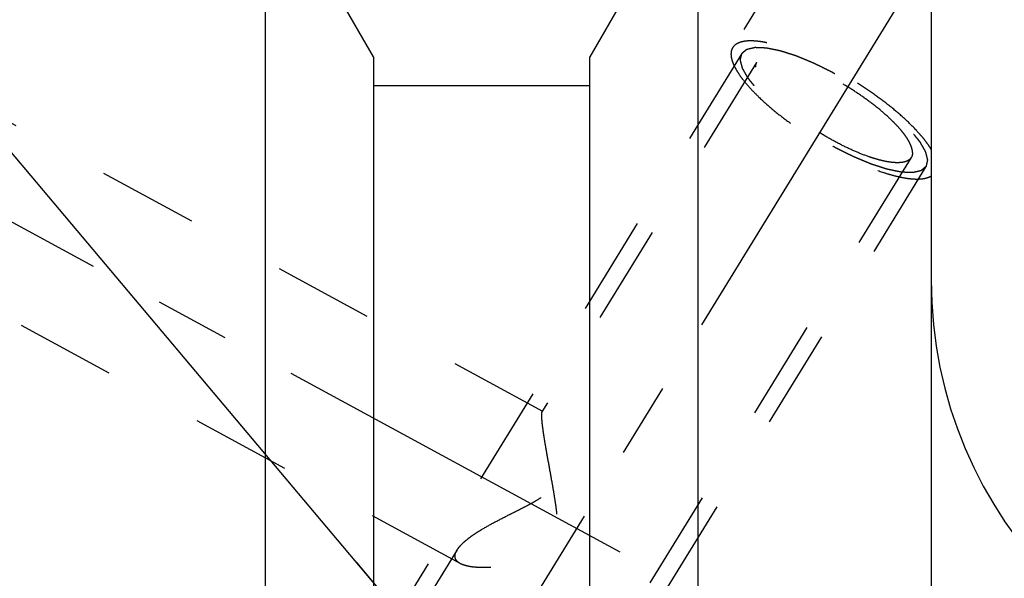
# Model space of a CAD drawing. Units: millimetres. Extents: x 0 to 420, y 0 to 297.
# Drawn here: x 141 to 164, y 172 to 185 of the extents above; entities that cross this region are included whole.
import ezdxf
from ezdxf.enums import TextEntityAlignment as Align

# ---------------------------------------------------------------- set-up
doc = ezdxf.new("R2010")
doc.units = ezdxf.units.MM
doc.header["$LTSCALE"] = 23.1
doc.linetypes.add('CENTER', pattern=[0.6, 0.375, -0.075, 0.075, -0.075])
doc.linetypes.add('HIDDEN', pattern=[0.2, 0.1, -0.1])
doc.layers.get('0').update_dxf_attribs({"linetype": 'CONTINUOUS'})
for name, color, linetype in [('30376899_AXIS', 7, 'CONTINUOUS'), ('30376899_CL', 7, 'CONTINUOUS'), ('30376899_DIM', 7, 'CONTINUOUS'), ('30376899_HL', 7, 'CONTINUOUS'), ('606464936-000-00-ED1_CL', 7, 'CONTINUOUS')]:
    doc.layers.add(name, color=color, linetype=linetype)
doc.styles.get("Standard").update_dxf_attribs({"font": 'TXT.SHX', "width": 0.7})
doc.dimstyles.new('DIMSTYLE_5', dxfattribs={"dimtxt": 3.5, "dimasz": 3.5, "dimexe": 0.18, "dimexo": 0.0625, "dimgap": 0.09, "dimtad": 1, "dimdec": 3, "dimdsep": 46, "dimtxsty": 'STANDARD', "dimblk": '_FILLED', "dimblk1": '_FILLED', "dimblk2": '_FILLED', "dimcen": 0.09, "dimclrt": 2, "dimadec": 0, "dimazin": 0, "dimtp": 0.2, "dimtm": 0.2, "dimtfac": 1, "dimtdec": 3, "dimtofl": 0, "dimtmove": 0, "dimatfit": 3, "dimldrblk": '_FILLED', "dimfxl": 1, "dimtolj": 1, "dimarcsym": 0})
doc.dimstyles.get("Standard").update_dxf_attribs({"dimtxt": 3.5, "dimasz": 3.5, "dimexe": 0.18, "dimexo": 0.0625, "dimgap": 0.09, "dimtad": 1, "dimdec": 3, "dimdsep": 46, "dimtxsty": 'STANDARD', "dimblk": '_FILLED', "dimblk1": '_FILLED', "dimblk2": '_FILLED', "dimcen": 0.09, "dimclrt": 2, "dimadec": 0, "dimazin": 0, "dimtol": 1, "dimtp": 0.005, "dimtm": 0.005, "dimtfac": 1, "dimtdec": 3, "dimtofl": 0, "dimtmove": 0, "dimatfit": 3, "dimldrblk": '_FILLED', "dimfxl": 1, "dimtolj": 1, "dimarcsym": 0})

# ---------------------------------------------------------------- blocks, each defined once
blk = doc.blocks.new('_FILLED')
at = {"color": 0, "linetype": 'BYBLOCK'}
blk.add_solid([(0, 0), (-1, 0.125), (-1, -0.125)], dxfattribs=at)
blk = doc.blocks.new('*D4')
at = {"layer": '30376899_DIM', "color": 3, "linetype": 'CONTINUOUS'}
for p, q in [((135.364, 179.233), (135.364, 214.508)), ((295.364, 161.931), (295.364, 214.508)), ((135.364, 213.008), (215.364, 213.008)), ((295.364, 213.008), (215.364, 213.008))]:
    blk.add_line(p, q, dxfattribs=at)
at = {"layer": '30376899_DIM', "color": 3, "linetype": 'CONTINUOUS', "xscale": 3.5, "yscale": 3.5, "zscale": 3.5, "rotation": 180}
blk.add_blockref('_FILLED', (135.364, 213.008), dxfattribs=at)
at = {"layer": '30376899_DIM', "color": 3, "linetype": 'CONTINUOUS', "xscale": 3.5, "yscale": 3.5, "zscale": 3.5}
blk.add_blockref('_FILLED', (295.364, 213.008), dxfattribs=at)
at = {"layer": '30376899_DIM', "color": 2, "linetype": 'CONTINUOUS', "width": 0.714286}
blk.add_text('160', height=3.5, dxfattribs=at).set_placement((215.364, 213.883), align=Align.CENTER)

msp = doc.modelspace()

# ---------------------------------------------------------------- linework, layer by layer
at = {"layer": '30376899_AXIS', "color": 3, "linetype": 'CENTER'}
for p, q in [((142.5497, 154.3592), (163.7078, 188.7961)), ((135.3639, 183.4651), (157.9287, 171.223))]:
    msp.add_line(p, q, dxfattribs=at)
at = {"layer": '30376899_CL', "color": 7, "linetype": 'CONTINUOUS'}
for p, q in [((146.9639, 165.0584), (146.9639, 188.5084)), ((149.4639, 184.1782), (146.9639, 188.5084)), ((156.9639, 188.5084), (154.4639, 184.1782)), ((156.9639, 188.5084), (156.9639, 161.5449)), ((162.3639, 188.5084), (162.3639, 125.5084)), ((149.4639, 184.1782), (149.4639, 165.0584)), ((154.4639, 163.9062), (154.4639, 184.1782)), ((154.4639, 183.5084), (149.4639, 183.5084))]:
    msp.add_line(p, q, dxfattribs=at)
msp.add_arc((172.3639, 179.0084), 10, 180, 270, dxfattribs=at)
at = {"layer": '30376899_HL', "color": 6, "linetype": 'HIDDEN'}
for p, q in [((159.2378, 186.7739), (157.7708, 184.3862)), ((153.3772, 175.9677), (137.3641, 184.6553)), ((157.9838, 184.2553), (147.8338, 167.7352)), ((158.3246, 184.0459), (153.3578, 175.962)), ((161.9031, 181.8473), (149.7307, 162.0354)), ((162.244, 181.6379), (152.094, 165.1178)), ((151.4697, 172.4518), (137.3637, 180.1048)), ((151.3943, 172.7661), (144.9597, 162.2933))]:
    msp.add_line(p, q, dxfattribs=at)
for points, knots in [([(162.3639, 182.0342), (162.3414, 182.072), (162.291, 182.1492), (162.2045, 182.2651), (162.104, 182.3855), (161.9474, 182.5562), (161.721, 182.7743), (161.4145, 183.0338), (161.0735, 183.2913), (160.7071, 183.5399), (160.325, 183.7731), (159.9375, 183.9844), (159.5549, 184.1684), (159.1875, 184.3202), (158.8935, 184.4195), (158.6734, 184.4784), (158.5232, 184.511), (158.3836, 184.5331), (158.2556, 184.5447), (158.1399, 184.5456), (158.0372, 184.5358), (157.9482, 184.5154), (157.8731, 184.484), (157.8127, 184.4416), (157.7826, 184.4053), (157.7708, 184.3862)], [0, 0, 0, 0, 0.0241555, 0.0506587, 0.0794252, 0.110334, 0.1779468, 0.2520566, 0.3309432, 0.4127099, 0.4953595, 0.5768641, 0.6552355, 0.7285956, 0.7952528, 0.8256195, 0.8538094, 0.8797106, 0.9032488, 0.9243995, 0.9432054, 0.9598033, 0.9744643, 0.9876419, 1, 1, 1, 1]), ([(157.7708, 184.3862), (157.7574, 184.3644), (157.7368, 184.3139), (157.729, 184.2283), (157.7424, 184.1328), (157.7764, 184.0278), (157.8303, 183.9138), (157.9038, 183.7916), (157.9962, 183.6622), (158.1069, 183.5265), (158.235, 183.3858), (158.4331, 183.1873), (158.7164, 182.9366), (159.0948, 182.6435), (159.5079, 182.3602), (159.9416, 182.0966), (160.3809, 181.8617), (160.8106, 181.6636), (161.1584, 181.5308), (161.4205, 181.4497), (161.5997, 181.4037), (161.7661, 181.3709), (161.9182, 181.3517), (162.0548, 181.3462), (162.175, 181.3544), (162.2778, 181.3765), (162.338, 181.4022), (162.3639, 181.4176)], [0, 0, 0, 0, 0.0130575, 0.0272175, 0.0433256, 0.0619092, 0.0832435, 0.1074317, 0.1344607, 0.1642366, 0.1966055, 0.2313676, 0.3070816, 0.3891761, 0.4751179, 0.5621981, 0.6476569, 0.7288072, 0.80316, 0.8371067, 0.8685854, 0.8974112, 0.9234493, 0.9466314, 0.9669803, 0.9846518, 1, 1, 1, 1]), ([(157.9838, 184.2553), (157.9935, 184.2635), (158.0079, 184.2757), (158.0272, 184.2919), (158.0417, 184.3041), (158.0562, 184.3163), (158.0683, 184.3265), (158.0779, 184.3346), (158.084, 184.3397), (158.0888, 184.3438), (158.0924, 184.3468), (158.0955, 184.3494), (158.0975, 184.3512), (158.0988, 184.3521), (158.0995, 184.3531), (158.1012, 184.3533), (158.1031, 184.3538), (158.1067, 184.3545), (158.1117, 184.3557), (158.1177, 184.3571), (158.1257, 184.3589), (158.1358, 184.3612), (158.1518, 184.3649), (158.1719, 184.3695), (158.196, 184.375), (158.22, 184.3805), (158.2401, 184.3851), (158.2561, 184.3887), (158.2662, 184.391), (158.2742, 184.3929), (158.2802, 184.3942), (158.2852, 184.3954), (158.2887, 184.3962), (158.2908, 184.3966), (158.2921, 184.3971), (158.2943, 184.3969), (158.297, 184.3968), (158.3018, 184.3966), (158.3086, 184.3963), (158.3168, 184.3959), (158.3277, 184.3955), (158.3414, 184.3949), (158.3632, 184.394), (158.3905, 184.3928), (158.4232, 184.3914), (158.456, 184.39), (158.4833, 184.3888), (158.5051, 184.3879), (158.5187, 184.3873), (158.5297, 184.3869), (158.5378, 184.3865), (158.5447, 184.3862), (158.5494, 184.386), (158.5522, 184.3859), (158.5541, 184.3859), (158.5568, 184.3852), (158.5602, 184.3846), (158.5662, 184.3833), (158.5747, 184.3816), (158.5849, 184.3795), (158.5986, 184.3766), (158.6156, 184.3731), (158.6429, 184.3675), (158.6771, 184.3604), (158.718, 184.352), (158.7589, 184.3435), (158.7931, 184.3365), (158.8204, 184.3308), (158.8408, 184.3266), (158.8579, 184.323), (158.8698, 184.3206), (158.8767, 184.3191), (158.8816, 184.3184), (158.8876, 184.3162), (158.8952, 184.3138), (158.9087, 184.3094), (158.9279, 184.3032), (158.951, 184.2958), (158.9818, 184.2858), (159.0203, 184.2734), (159.0664, 184.2585), (159.1126, 184.2436), (159.151, 184.2312), (159.1818, 184.2213), (159.2049, 184.2138), (159.2241, 184.2076), (159.2376, 184.2033), (159.2453, 184.2007), (159.2509, 184.1991), (159.2574, 184.1963), (159.2657, 184.1929), (159.2804, 184.1867), (159.3013, 184.1781), (159.3265, 184.1676), (159.36, 184.1537), (159.4018, 184.1363), (159.4521, 184.1155), (159.5024, 184.0946), (159.5443, 184.0772), (159.5778, 184.0633), (159.6029, 184.0529), (159.6239, 184.0442), (159.6385, 184.0381), (159.6469, 184.0346), (159.6531, 184.0322), (159.6598, 184.0287), (159.6685, 184.0244), (159.6838, 184.0168), (159.7056, 184.006), (159.7319, 183.993), (159.7668, 183.9756), (159.8106, 183.9539), (159.863, 183.9279), (159.9155, 183.9018), (159.9592, 183.8801), (159.9942, 183.8628), (160.0204, 183.8498), (160.0422, 183.839), (160.0598, 183.8302), (160.0728, 183.8241), (160.0863, 183.816), (160.1041, 183.8058), (160.1264, 183.7929), (160.1532, 183.7776), (160.1889, 183.7571), (160.2336, 183.7314), (160.2872, 183.7006), (160.3408, 183.6698), (160.3944, 183.6391), (160.439, 183.6134), (160.4703, 183.5955), (160.4881, 183.5852), (160.5017, 183.5777), (160.5142, 183.5691), (160.5312, 183.5581), (160.5608, 183.5387), (160.6031, 183.511), (160.6539, 183.4777), (160.7047, 183.4444), (160.7555, 183.4111), (160.8063, 183.3779), (160.8486, 183.3501), (160.8783, 183.3307), (160.8951, 183.3196), (160.9081, 183.3114), (160.9196, 183.3025), (160.9353, 183.2909), (160.9627, 183.2704), (161.0019, 183.2413), (161.0489, 183.2063), (161.0959, 183.1712), (161.1429, 183.1362), (161.1821, 183.1071), (161.2135, 183.0837), (161.237, 183.0662), (161.2565, 183.0516), (161.2703, 183.0414), (161.2781, 183.0356), (161.2842, 183.0312), (161.2891, 183.0268), (161.2961, 183.0209), (161.3081, 183.0105), (161.3254, 182.9958), (161.3461, 182.9781), (161.3738, 182.9545), (161.4083, 182.9249), (161.4498, 182.8895), (161.4912, 182.8541), (161.5257, 182.8246), (161.5534, 182.801), (161.5741, 182.7833), (161.5913, 182.7685), (161.6035, 182.7582), (161.6103, 182.7523), (161.6158, 182.7478), (161.6198, 182.7435), (161.6257, 182.7376), (161.6358, 182.7274), (161.6504, 182.7128), (161.6678, 182.6953), (161.691, 182.6719), (161.72, 182.6427), (161.7549, 182.6076), (161.7897, 182.5725), (161.8187, 182.5433), (161.8419, 182.5199), (161.8564, 182.5053), (161.8681, 182.4936), (161.8767, 182.4848), (161.8841, 182.4775), (161.8897, 182.4717), (161.8945, 182.4672), (161.8973, 182.4633), (161.9017, 182.4579), (161.907, 182.4512), (161.9134, 182.4432), (161.922, 182.4325), (161.9327, 182.4191), (161.9498, 182.3976), (161.9712, 182.3708), (161.9969, 182.3387), (162.0226, 182.3065), (162.044, 182.2797), (162.0611, 182.2583), (162.0718, 182.2449), (162.0803, 182.2342), (162.0868, 182.2261), (162.0921, 182.2194), (162.0959, 182.2147), (162.0979, 182.2121), (162.0998, 182.21), (162.1006, 182.2083), (162.102, 182.2058), (162.1043, 182.2017), (162.1077, 182.1957), (162.1118, 182.1885), (162.1172, 182.179), (162.1239, 182.1671), (162.1347, 182.148), (162.1483, 182.1241), (162.1645, 182.0954), (162.1807, 182.0668), (162.1942, 182.0429), (162.205, 182.0238), (162.2118, 182.0119), (162.2172, 182.0023), (162.2213, 181.9951), (162.2246, 181.9892), (162.227, 181.985), (162.2283, 181.9826), (162.2295, 181.9807), (162.2297, 181.9793), (162.2303, 181.9773), (162.2311, 181.9738), (162.2324, 181.9688), (162.234, 181.9628), (162.236, 181.9548), (162.2386, 181.9447), (162.2427, 181.9287), (162.2478, 181.9087), (162.254, 181.8846), (162.2601, 181.8605), (162.2652, 181.8405), (162.2693, 181.8245), (162.2719, 181.8144), (162.2739, 181.8064), (162.2755, 181.8004), (162.2767, 181.7954), (162.2777, 181.7919), (162.2781, 181.7899), (162.2787, 181.7883), (162.2782, 181.7872), (162.278, 181.7856), (162.2773, 181.7829), (162.2764, 181.779), (162.2753, 181.7743), (162.2739, 181.768), (162.2721, 181.7602), (162.2692, 181.7476), (162.2656, 181.7319), (162.2613, 181.7131), (162.2569, 181.6943), (162.2512, 181.6692), (162.2468, 181.6504), (162.244, 181.6379)], [0, 0, 0, 0, 0.015625, 0.0234375, 0.03125, 0.0390625, 0.046875, 0.0507812, 0.0546875, 0.0566406, 0.0585938, 0.0605469, 0.0615234, 0.0620117, 0.0625, 0.0629883, 0.0634766, 0.0644531, 0.0664062, 0.0683594, 0.0703125, 0.0742188, 0.078125, 0.0859375, 0.09375, 0.1015625, 0.109375, 0.1132812, 0.1171875, 0.1191406, 0.1210938, 0.1230469, 0.1240234, 0.1245117, 0.125, 0.1254883, 0.1259766, 0.1269531, 0.1289062, 0.1308594, 0.1328125, 0.1367188, 0.140625, 0.1484375, 0.15625, 0.1640625, 0.171875, 0.1757812, 0.1796875, 0.1816406, 0.1835938, 0.1855469, 0.1865234, 0.1870117, 0.1875, 0.1879883, 0.1884766, 0.1894531, 0.1914062, 0.1933594, 0.1953125, 0.1992188, 0.203125, 0.2109375, 0.21875, 0.2265625, 0.234375, 0.2382812, 0.2421875, 0.2460938, 0.2480469, 0.2490234, 0.25, 0.2509766, 0.2519531, 0.2539062, 0.2578125, 0.2617188, 0.265625, 0.2734375, 0.28125, 0.2890625, 0.296875, 0.3007812, 0.3046875, 0.3085938, 0.3105469, 0.3115234, 0.3125, 0.3134766, 0.3144531, 0.3164062, 0.3203125, 0.3242188, 0.328125, 0.3359375, 0.34375, 0.3515625, 0.359375, 0.3632812, 0.3671875, 0.3710938, 0.3730469, 0.3740234, 0.375, 0.3759766, 0.3769531, 0.3789062, 0.3828125, 0.3867188, 0.390625, 0.3984375, 0.40625, 0.4140625, 0.421875, 0.4257812, 0.4296875, 0.4335938, 0.4355469, 0.4375, 0.4394531, 0.4414062, 0.4453125, 0.4492188, 0.453125, 0.4609375, 0.46875, 0.4765625, 0.484375, 0.4921875, 0.4960938, 0.4980469, 0.5, 0.5019531, 0.5039062, 0.5078125, 0.515625, 0.5234375, 0.53125, 0.5390625, 0.546875, 0.5546875, 0.5585938, 0.5605469, 0.5625, 0.5644531, 0.5664062, 0.5703125, 0.578125, 0.5859375, 0.59375, 0.6015625, 0.609375, 0.6132812, 0.6171875, 0.6210938, 0.6230469, 0.6240234, 0.625, 0.6259766, 0.6269531, 0.6289062, 0.6328125, 0.6367188, 0.640625, 0.6484375, 0.65625, 0.6640625, 0.671875, 0.6757812, 0.6796875, 0.6835938, 0.6855469, 0.6865234, 0.6875, 0.6884766, 0.6894531, 0.6914062, 0.6953125, 0.6992188, 0.703125, 0.7109375, 0.71875, 0.7265625, 0.734375, 0.7382812, 0.7421875, 0.7441406, 0.7460938, 0.7480469, 0.7490234, 0.75, 0.7509766, 0.7519531, 0.7539062, 0.7558594, 0.7578125, 0.7617188, 0.765625, 0.7734375, 0.78125, 0.7890625, 0.796875, 0.8007812, 0.8046875, 0.8066406, 0.8085938, 0.8105469, 0.8115234, 0.8120117, 0.8125, 0.8129883, 0.8134766, 0.8144531, 0.8164062, 0.8183594, 0.8203125, 0.8242188, 0.828125, 0.8359375, 0.84375, 0.8515625, 0.859375, 0.8632812, 0.8671875, 0.8691406, 0.8710938, 0.8730469, 0.8740234, 0.8745117, 0.875, 0.8754883, 0.8759766, 0.8769531, 0.8789062, 0.8808594, 0.8828125, 0.8867188, 0.890625, 0.8984375, 0.90625, 0.9140625, 0.921875, 0.9257812, 0.9296875, 0.9316406, 0.9335938, 0.9355469, 0.9365234, 0.9370117, 0.9375, 0.9379883, 0.9384766, 0.9394531, 0.9414062, 0.9433594, 0.9453125, 0.9492188, 0.953125, 0.9609375, 0.96875, 0.9765625, 0.984375, 1, 1, 1, 1]), ([(162.244, 181.6379), (162.2343, 181.6297), (162.2198, 181.6175), (162.2005, 181.6013), (162.186, 181.589), (162.1715, 181.5768), (162.1595, 181.5667), (162.1498, 181.5585), (162.1438, 181.5535), (162.139, 181.5494), (162.1353, 181.5463), (162.1323, 181.5438), (162.1302, 181.542), (162.129, 181.541), (162.1283, 181.5401), (162.1265, 181.5399), (162.1246, 181.5394), (162.1211, 181.5386), (162.1161, 181.5375), (162.11, 181.5361), (162.102, 181.5343), (162.092, 181.532), (162.0759, 181.5283), (162.0559, 181.5237), (162.0318, 181.5182), (162.0077, 181.5127), (161.9877, 181.5081), (161.9716, 181.5044), (161.9616, 181.5021), (161.9536, 181.5003), (161.9476, 181.4989), (161.9425, 181.4978), (161.939, 181.497), (161.937, 181.4966), (161.9357, 181.4961), (161.9334, 181.4963), (161.9308, 181.4964), (161.9259, 181.4966), (161.9191, 181.4969), (161.911, 181.4972), (161.9, 181.4977), (161.8864, 181.4983), (161.8646, 181.4992), (161.8373, 181.5004), (161.8045, 181.5018), (161.7718, 181.5032), (161.7445, 181.5043), (161.7227, 181.5053), (161.709, 181.5059), (161.6981, 181.5063), (161.6899, 181.5067), (161.6831, 181.507), (161.6783, 181.5072), (161.6756, 181.5073), (161.6737, 181.5072), (161.671, 181.5079), (161.6676, 181.5086), (161.6616, 181.5099), (161.6531, 181.5116), (161.6428, 181.5137), (161.6292, 181.5165), (161.6121, 181.5201), (161.5848, 181.5257), (161.5507, 181.5328), (161.5098, 181.5412), (161.4688, 181.5497), (161.4347, 181.5567), (161.4074, 181.5624), (161.3869, 181.5666), (161.3698, 181.5701), (161.3579, 181.5725), (161.351, 181.5741), (161.3462, 181.5748), (161.3401, 181.577), (161.3325, 181.5794), (161.319, 181.5838), (161.2998, 181.5899), (161.2767, 181.5974), (161.246, 181.6073), (161.2075, 181.6198), (161.1613, 181.6347), (161.1152, 181.6496), (161.0767, 181.662), (161.0459, 181.6719), (161.0229, 181.6794), (161.0036, 181.6856), (160.9902, 181.6899), (160.9824, 181.6925), (160.9769, 181.694), (160.9704, 181.6969), (160.9621, 181.7003), (160.9474, 181.7065), (160.9264, 181.7151), (160.9013, 181.7256), (160.8678, 181.7395), (160.8259, 181.7569), (160.7756, 181.7777), (160.7254, 181.7986), (160.6835, 181.816), (160.65, 181.8299), (160.6249, 181.8403), (160.6039, 181.849), (160.5893, 181.8551), (160.5808, 181.8586), (160.5747, 181.861), (160.568, 181.8645), (160.5593, 181.8687), (160.544, 181.8764), (160.5221, 181.8872), (160.4959, 181.9002), (160.4609, 181.9176), (160.4172, 181.9393), (160.3647, 181.9653), (160.3123, 181.9913), (160.2686, 182.013), (160.2336, 182.0304), (160.2074, 182.0434), (160.1855, 182.0542), (160.168, 182.063), (160.155, 182.0691), (160.1415, 182.0772), (160.1237, 182.0873), (160.1013, 182.1002), (160.0745, 182.1156), (160.0388, 182.1361), (159.9942, 182.1618), (159.9406, 182.1925), (159.887, 182.2233), (159.8334, 182.2541), (159.7888, 182.2798), (159.7575, 182.2977), (159.7397, 182.308), (159.726, 182.3155), (159.7136, 182.324), (159.6966, 182.335), (159.667, 182.3545), (159.6246, 182.3822), (159.5739, 182.4155), (159.5231, 182.4488), (159.4723, 182.482), (159.4215, 182.5153), (159.3792, 182.5431), (159.3495, 182.5624), (159.3327, 182.5736), (159.3196, 182.5818), (159.3082, 182.5907), (159.2924, 182.6023), (159.2651, 182.6227), (159.2258, 182.6519), (159.1788, 182.6869), (159.1318, 182.7219), (159.0848, 182.7569), (159.0456, 182.7861), (159.0143, 182.8095), (158.9908, 182.827), (158.9712, 182.8416), (158.9575, 182.8518), (158.9497, 182.8576), (158.9436, 182.862), (158.9386, 182.8664), (158.9317, 182.8723), (158.9196, 182.8826), (158.9023, 182.8974), (158.8816, 182.9151), (158.854, 182.9387), (158.8194, 182.9682), (158.778, 183.0037), (158.7366, 183.0391), (158.702, 183.0686), (158.6744, 183.0922), (158.6537, 183.1099), (158.6364, 183.1247), (158.6243, 183.135), (158.6175, 183.1409), (158.612, 183.1453), (158.6079, 183.1497), (158.602, 183.1555), (158.5919, 183.1658), (158.5774, 183.1804), (158.56, 183.1979), (158.5368, 183.2213), (158.5077, 183.2505), (158.4729, 183.2856), (158.4381, 183.3207), (158.4091, 183.3499), (158.3858, 183.3733), (158.3713, 183.3879), (158.3597, 183.3996), (158.351, 183.4083), (158.3437, 183.4157), (158.338, 183.4215), (158.3333, 183.426), (158.3305, 183.4299), (158.326, 183.4353), (158.3208, 183.4419), (158.3143, 183.45), (158.3058, 183.4607), (158.2951, 183.4741), (158.278, 183.4955), (158.2566, 183.5223), (158.2309, 183.5545), (158.2052, 183.5867), (158.1838, 183.6135), (158.1667, 183.6349), (158.156, 183.6483), (158.1474, 183.659), (158.141, 183.6671), (158.1357, 183.6738), (158.1319, 183.6785), (158.1298, 183.6811), (158.128, 183.6832), (158.1272, 183.6849), (158.1258, 183.6873), (158.1235, 183.6915), (158.1201, 183.6975), (158.116, 183.7046), (158.1106, 183.7142), (158.1038, 183.7261), (158.093, 183.7452), (158.0795, 183.7691), (158.0633, 183.7977), (158.0471, 183.8264), (158.0335, 183.8503), (158.0227, 183.8694), (158.016, 183.8813), (158.0106, 183.8909), (158.0065, 183.898), (158.0032, 183.904), (158.0007, 183.9082), (157.9995, 183.9105), (157.9982, 183.9124), (157.9981, 183.9138), (157.9975, 183.9159), (157.9966, 183.9194), (157.9953, 183.9244), (157.9938, 183.9304), (157.9917, 183.9384), (157.9892, 183.9484), (157.9851, 183.9645), (157.98, 183.9845), (157.9738, 184.0086), (157.9677, 184.0326), (157.9625, 184.0527), (157.9584, 184.0687), (157.9559, 184.0787), (157.9538, 184.0867), (157.9523, 184.0928), (157.951, 184.0978), (157.9501, 184.1013), (157.9496, 184.1033), (157.949, 184.1049), (157.9495, 184.1059), (157.9498, 184.1075), (157.9505, 184.1103), (157.9514, 184.1142), (157.9525, 184.1189), (157.9539, 184.1252), (157.9557, 184.133), (157.9586, 184.1456), (157.9622, 184.1612), (157.9665, 184.1801), (157.9708, 184.1989), (157.9766, 184.224), (157.9809, 184.2428), (157.9838, 184.2553)], [0, 0, 0, 0, 0.015625, 0.0234375, 0.03125, 0.0390625, 0.046875, 0.0507812, 0.0546875, 0.0566406, 0.0585938, 0.0605469, 0.0615234, 0.0620117, 0.0625, 0.0629883, 0.0634766, 0.0644531, 0.0664062, 0.0683594, 0.0703125, 0.0742188, 0.078125, 0.0859375, 0.09375, 0.1015625, 0.109375, 0.1132812, 0.1171875, 0.1191406, 0.1210938, 0.1230469, 0.1240234, 0.1245117, 0.125, 0.1254883, 0.1259766, 0.1269531, 0.1289062, 0.1308594, 0.1328125, 0.1367188, 0.140625, 0.1484375, 0.15625, 0.1640625, 0.171875, 0.1757812, 0.1796875, 0.1816406, 0.1835938, 0.1855469, 0.1865234, 0.1870117, 0.1875, 0.1879883, 0.1884766, 0.1894531, 0.1914062, 0.1933594, 0.1953125, 0.1992188, 0.203125, 0.2109375, 0.21875, 0.2265625, 0.234375, 0.2382812, 0.2421875, 0.2460938, 0.2480469, 0.2490234, 0.25, 0.2509766, 0.2519531, 0.2539062, 0.2578125, 0.2617188, 0.265625, 0.2734375, 0.28125, 0.2890625, 0.296875, 0.3007812, 0.3046875, 0.3085938, 0.3105469, 0.3115234, 0.3125, 0.3134766, 0.3144531, 0.3164062, 0.3203125, 0.3242188, 0.328125, 0.3359375, 0.34375, 0.3515625, 0.359375, 0.3632812, 0.3671875, 0.3710938, 0.3730469, 0.3740234, 0.375, 0.3759766, 0.3769531, 0.3789062, 0.3828125, 0.3867188, 0.390625, 0.3984375, 0.40625, 0.4140625, 0.421875, 0.4257812, 0.4296875, 0.4335938, 0.4355469, 0.4375, 0.4394531, 0.4414062, 0.4453125, 0.4492188, 0.453125, 0.4609375, 0.46875, 0.4765625, 0.484375, 0.4921875, 0.4960938, 0.4980469, 0.5, 0.5019531, 0.5039062, 0.5078125, 0.515625, 0.5234375, 0.53125, 0.5390625, 0.546875, 0.5546875, 0.5585938, 0.5605469, 0.5625, 0.5644531, 0.5664062, 0.5703125, 0.578125, 0.5859375, 0.59375, 0.6015625, 0.609375, 0.6132812, 0.6171875, 0.6210938, 0.6230469, 0.6240234, 0.625, 0.6259766, 0.6269531, 0.6289062, 0.6328125, 0.6367188, 0.640625, 0.6484375, 0.65625, 0.6640625, 0.671875, 0.6757812, 0.6796875, 0.6835938, 0.6855469, 0.6865234, 0.6875, 0.6884766, 0.6894531, 0.6914062, 0.6953125, 0.6992188, 0.703125, 0.7109375, 0.71875, 0.7265625, 0.734375, 0.7382812, 0.7421875, 0.7441406, 0.7460938, 0.7480469, 0.7490234, 0.75, 0.7509766, 0.7519531, 0.7539062, 0.7558594, 0.7578125, 0.7617188, 0.765625, 0.7734375, 0.78125, 0.7890625, 0.796875, 0.8007812, 0.8046875, 0.8066406, 0.8085938, 0.8105469, 0.8115234, 0.8120117, 0.8125, 0.8129883, 0.8134766, 0.8144531, 0.8164062, 0.8183594, 0.8203125, 0.8242188, 0.828125, 0.8359375, 0.84375, 0.8515625, 0.859375, 0.8632812, 0.8671875, 0.8691406, 0.8710938, 0.8730469, 0.8740234, 0.8745117, 0.875, 0.8754883, 0.8759766, 0.8769531, 0.8789062, 0.8808594, 0.8828125, 0.8867188, 0.890625, 0.8984375, 0.90625, 0.9140625, 0.921875, 0.9257812, 0.9296875, 0.9316406, 0.9335938, 0.9355469, 0.9365234, 0.9370117, 0.9375, 0.9379883, 0.9384766, 0.9394531, 0.9414062, 0.9433594, 0.9453125, 0.9492188, 0.953125, 0.9609375, 0.96875, 0.9765625, 0.984375, 1, 1, 1, 1]), ([(161.9325, 181.9599), (161.9325, 181.9836), (161.9262, 182.0346), (161.9018, 182.1134), (161.8624, 182.1991), (161.8083, 182.291), (161.7399, 182.3884), (161.6577, 182.4906), (161.5624, 182.5967), (161.4147, 182.7465), (161.2027, 182.9361), (160.9189, 183.1584), (160.6081, 183.3739), (160.2808, 183.5753), (159.9481, 183.7558), (159.6213, 183.9094), (159.3559, 184.0135), (159.1549, 184.0783), (159.0167, 184.1159), (158.8879, 184.1436), (158.7695, 184.1612), (158.6624, 184.1685), (158.5675, 184.1655), (158.4854, 184.1521), (158.4166, 184.1283), (158.3617, 184.0936), (158.3348, 184.0624), (158.3246, 184.0459)], [0, 0, 0, 0, 0.0158629, 0.0341365, 0.0551081, 0.0788912, 0.105483, 0.1347991, 0.1666953, 0.2009811, 0.2757712, 0.3570446, 0.4423437, 0.5290296, 0.6144027, 0.6958207, 0.7708193, 0.8052301, 0.8372629, 0.866725, 0.8934693, 0.9174077, 0.9385321, 0.9569485, 0.9729325, 0.9870059, 1, 1, 1, 1]), ([(158.3246, 184.0459), (158.3147, 184.0299), (158.2994, 183.993), (158.2952, 183.9536), (158.2952, 183.9333)], [0, 0, 0, 0, 0.4810337, 1, 1, 1, 1]), ([(161.9031, 181.8473), (161.893, 181.8307), (161.8661, 181.7996), (161.8112, 181.7649), (161.7424, 181.741), (161.6603, 181.7277), (161.5654, 181.7247), (161.4583, 181.732), (161.3399, 181.7496), (161.211, 181.7773), (161.0729, 181.8148), (160.8719, 181.8796), (160.6065, 181.9838), (160.2797, 182.1374), (159.947, 182.3179), (159.6197, 182.5193), (159.3089, 182.7348), (159.025, 182.957), (158.8131, 183.1467), (158.6653, 183.2965), (158.57, 183.4026), (158.4879, 183.5048), (158.4194, 183.6022), (158.3653, 183.6941), (158.3259, 183.7798), (158.3016, 183.8586), (158.2952, 183.9096), (158.2952, 183.9333)], [0, 0, 0, 0, 0.0129941, 0.0270675, 0.0430515, 0.0614679, 0.0825923, 0.1065307, 0.133275, 0.1627371, 0.1947699, 0.2291807, 0.3041793, 0.3855973, 0.4709704, 0.5576563, 0.6429554, 0.7242288, 0.7990189, 0.8333047, 0.8652009, 0.894517, 0.9211088, 0.9448919, 0.9658635, 0.9841371, 1, 1, 1, 1]), ([(161.9325, 181.9599), (161.9325, 181.9396), (161.9283, 181.9001), (161.913, 181.8633), (161.9031, 181.8473)], [0, 0, 0, 0, 0.5189663, 1, 1, 1, 1]), ([(151.3939, 172.7654), (151.4106, 172.7927), (151.4524, 172.8478), (151.5295, 172.927), (151.6236, 173.008), (151.7326, 173.0899), (151.8543, 173.172), (152.0348, 173.2839), (152.2807, 173.4207), (152.5391, 173.5525), (152.7545, 173.6599), (152.9198, 173.7429), (153.0858, 173.8293), (153.2497, 173.9221), (153.3809, 174.0093), (153.4775, 174.0894), (153.5432, 174.1554), (153.5994, 174.2279), (153.644, 174.3061), (153.6761, 174.388), (153.7034, 174.4978), (153.7156, 174.6349), (153.7094, 174.7947), (153.6914, 174.9473), (153.6665, 175.0925), (153.6374, 175.23), (153.6061, 175.3592), (153.5736, 175.4793), (153.5409, 175.5894), (153.5088, 175.6883), (153.478, 175.7748), (153.4492, 175.8472), (153.4261, 175.8978), (153.4086, 175.9297), (153.3974, 175.9472), (153.3872, 175.9599), (153.38, 175.9662), (153.3765, 175.9681)], [0, 0, 0, 0, 0.021372, 0.0460589, 0.073823, 0.1043117, 0.1371461, 0.1719653, 0.2463007, 0.3252339, 0.3659255, 0.4072195, 0.4489716, 0.4910228, 0.5331312, 0.5540848, 0.5748424, 0.5952788, 0.6152846, 0.634813, 0.6538839, 0.6908069, 0.7263734, 0.7606302, 0.7935081, 0.8248776, 0.8545695, 0.8823791, 0.9080667, 0.9313551, 0.9519278, 0.9694302, 0.9834829, 0.9891011, 0.9937287, 0.9973493, 1, 1, 1, 1]), ([(153.3467, 175.879), (153.3467, 175.8519), (153.3498, 175.7898), (153.3598, 175.6859), (153.3755, 175.5615), (153.3962, 175.4195), (153.4213, 175.263), (153.4604, 175.0333), (153.5155, 174.7287), (153.5731, 174.4152), (153.6186, 174.1563), (153.6512, 173.9589), (153.6803, 173.7603), (153.7032, 173.5611), (153.7135, 173.3947), (153.7121, 173.2622), (153.7043, 173.1638), (153.6877, 173.0671), (153.6594, 172.9739), (153.6172, 172.8867), (153.561, 172.8087), (153.4932, 172.7412), (153.4172, 172.684), (153.336, 172.6353), (153.2237, 172.5798), (153.0787, 172.5244), (152.9024, 172.4727), (152.7269, 172.4323), (152.5007, 172.3917), (152.2803, 172.3665), (152.0686, 172.3571), (151.9226, 172.3581), (151.7878, 172.3673), (151.6661, 172.385), (151.5601, 172.4115), (151.4967, 172.4372), (151.469, 172.4522)], [0, 0, 0, 0, 0.0152367, 0.0349517, 0.0586567, 0.0857597, 0.1156523, 0.1477692, 0.216778, 0.2897389, 0.3270277, 0.364586, 0.4022495, 0.43987, 0.4773002, 0.4958994, 0.5143888, 0.5327443, 0.5509474, 0.5689989, 0.5869286, 0.6047765, 0.6225655, 0.6402946, 0.6579499, 0.6929498, 0.7274221, 0.7612024, 0.7941233, 0.8566273, 0.8857947, 0.9132329, 0.9386556, 0.9617614, 0.9822693, 1, 1, 1, 1]), ([(153.3582, 175.9626), (153.3559, 175.9589), (153.3523, 175.9489), (153.349, 175.9307), (153.347, 175.9068), (153.3467, 175.8889), (153.3467, 175.879)], [0, 0, 0, 0, 0.1545789, 0.3702612, 0.6515943, 1, 1, 1, 1]), ([(153.3765, 175.9681), (153.3749, 175.969), (153.3716, 175.9703), (153.3642, 175.9701), (153.3601, 175.9657), (153.3582, 175.9626)], [0, 0, 0, 0, 0.2646781, 0.49152, 1, 1, 1, 1]), ([(151.3467, 172.6238), (151.3467, 172.635), (151.3495, 172.6645), (151.3645, 172.7129), (151.3829, 172.7477), (151.3939, 172.7654)], [0, 0, 0, 0, 0.2215444, 0.5858867, 1, 1, 1, 1]), ([(151.469, 172.4522), (151.4505, 172.4622), (151.417, 172.4838), (151.3768, 172.5247), (151.3518, 172.5722), (151.3467, 172.6067), (151.3467, 172.6238)], [0, 0, 0, 0, 0.2844706, 0.5364234, 0.7685736, 1, 1, 1, 1])]:
    msp.add_open_spline(points, degree=3, knots=knots, dxfattribs=at)

# ---------------------------------------------------------------- dimensions: what is measured, and where the dimension line sits
at = {"layer": '30376899_DIM', "color": 3, "linetype": 'CONTINUOUS'}
dim = msp.add_linear_dim(base=(135.3639, 213.0084), p1=(295.3639, 161.9309), p2=(135.3639, 179.2326), angle=180, dimstyle='DIMSTYLE_5', dxfattribs=at)
dim.commit()
dim.dimension.update_dxf_attribs({"geometry": '*D4', "text_midpoint": (211.6139, 215.6334), "dimtype": 160})

# ---------------------------------------------------------------- leaders
at = {"layer": '606464936-000-00-ED1_CL', "color": 3, "linetype": 'CONTINUOUS'}
msp.add_leader([(151.3284, 169.8004), (127.3054, 198.3236)], dimstyle='STANDARD', override={"dimtad": 0, "dimldrblk": 'DOT'}, dxfattribs=at)

doc.saveas('drawing.dxf')
